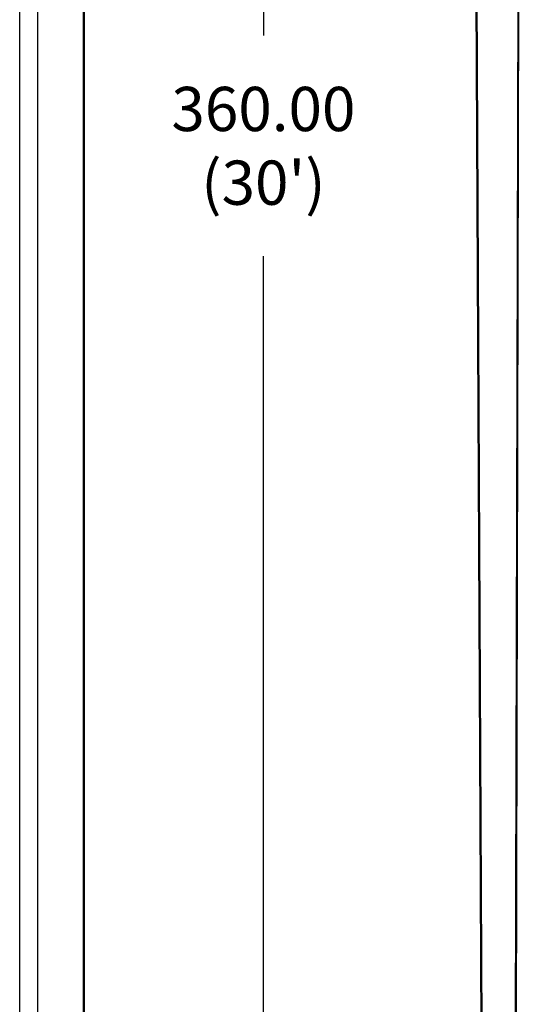
# Model space of a CAD drawing. Extents: x -73 to 424, y -168 to 295.
# Drawn here: x 312 to 369, y -57 to 55 of the extents above; entities that cross this region are included whole.
import ezdxf

# ---------------------------------------------------------------- set-up
doc = ezdxf.new("R2010")
doc.units = 0
doc.header["$LTSCALE"] = 19.03
doc.header["$MEASUREMENT"] = 0
doc.layers.get('0').update_dxf_attribs({"linetype": 'CONTINUOUS'})
doc.styles.add('ROMANS', font='ROMANS.shx')
doc.dimstyles.get("Standard").update_dxf_attribs({"dimscale": 50, "dimtxt": 0.1, "dimasz": 0.08, "dimexe": 0.08, "dimexo": 0.0625, "dimgap": 0.09, "dimtad": 0, "dimtih": 1, "dimtoh": 1, "dimzin": 0, "dimdsep": 46, "dimtxsty": 'ROMANS', "dimcen": 0, "dimadec": 0, "dimazin": 0, "dimtfac": 1, "dimtofl": 0, "dimtmove": 0, "dimatfit": 3, "dimfxl": 1, "dimtolj": 1, "dimtzin": 0, "dimarcsym": 0})

# ---------------------------------------------------------------- blocks, each defined once
blk = doc.blocks.new('*D3')
at = {"color": 0, "linetype": 'Continuous', "lineweight": -2}
for p, q in [((318.45, 220.4), (343.91, 220.4)), ((339.91, 216.4), (339.91, 52.88)), ((339.91, -135.6), (339.91, 27.92)), ((317.52, -139.6), (343.91, -139.6))]:
    blk.add_line(p, q, dxfattribs=at)
at = {"color": 0, "linetype": 'Continuous'}
for points in [[(339.25, 216.4), (340.58, 216.4), (339.91, 220.4)], [(339.25, -135.6), (340.58, -135.6), (339.91, -139.6)]]:
    blk.add_solid(points, dxfattribs=at)
at = {"color": 0, "linetype": 'Continuous', "insert": (339.91, 40.4), "char_height": 5, "attachment_point": 5, "style": 'ROMANS'}
blk.add_mtext("\\A1;360.00\\P(30')", dxfattribs=at)

msp = doc.modelspace()

# ---------------------------------------------------------------- linework, layer by layer
at = {"color": 7, "linetype": 'Continuous'}
for p, q in [((319.512, 230.12), (319.512, -141.732)), ((319.637, 230.334), (319.637, -141.732)), ((363.094, 229.165), (364.902, -141.123)), ((363.222, 228.838), (365.026, -141.02)), ((314.329, 220.399), (314.329, -144.751)), ((369.17, 217.399), (368.315, -141.546)), ((368.355, -141.723), (369.21, 217.399)), ((312.329, -139.601), (312.329, 215.4)), ((368.257, -141.19), (369.101, 215.4))]:
    msp.add_line(p, q, dxfattribs=at)

# ---------------------------------------------------------------- dimensions: what is measured, and where the dimension line sits
at = {"color": 2, "linetype": 'Continuous'}
dim = msp.add_linear_dim(base=(339.914, -139.601), p1=(315.329, 220.399), p2=(314.392, -139.601), angle=270, text="<>\\P(30')", dimstyle='STANDARD', dxfattribs=at)
dim.commit()
dim.dimension.update_dxf_attribs({"geometry": '*D3', "text_midpoint": (339.914, 40.399)})

doc.saveas('drawing.dxf')
